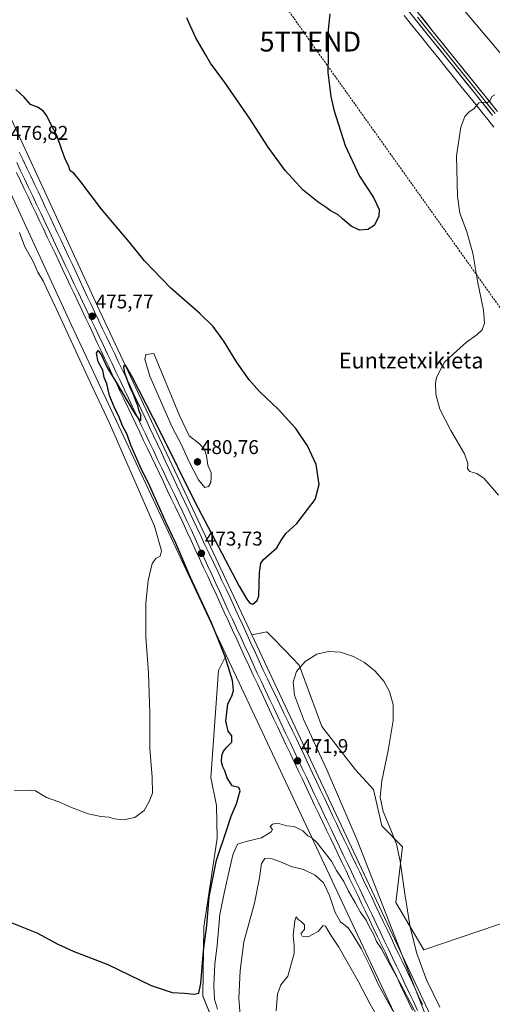
# Model space of a CAD drawing. Units: metres. Extents: x 600390 to 603828, y 4745358 to 4747722.
# Drawn here: x 601571 to 601810, y 4746818 to 4747314 of the extents above; entities that cross this region are included whole.
import ezdxf
from ezdxf.enums import TextEntityAlignment as Align

# ---------------------------------------------------------------- set-up
doc = ezdxf.new("R2010")
doc.units = ezdxf.units.M
doc.header["$MEASUREMENT"] = 0
doc.linetypes.add('TRAZOSX2', pattern=[1.5, 1, -0.5])
doc.layers.get('0').update_dxf_attribs({"lineweight": 5})
for name, color, linetype, lineweight in [('Carátula', 7, 'Continuous', 5), ('Conducción de hidrocarburos lineal', 6, 'TRAZOSX2', 0), ('Corriente natural lineal', 142, 'Continuous', 13), ('Cultivos herbáceos CxS', 92, 'Continuous', 0), ('Curva de nivel maestra', 36, 'Continuous', 30), ('Curva de nivel normal', 36, 'Continuous', 0), ('Ferrocarril', 144, 'Continuous', 13), ('Layer 0', 7, 'Continuous', 0), ('Núcleo urbano CxS', 19, 'Continuous', 0), ('Pastizal CxS', 92, 'Continuous', 0), ('Punto de cota en terreno', 7, 'Continuous', 0), ('Rótulo de punto de cota en terreno', 19, 'Continuous', 0), ('Tendido', 6, 'Continuous', 0), ('Texto cartográfico', 19, 'Continuous', 0), ('Torre de tendido puntual', 7, 'Continuous', 0)]:
    doc.layers.add(name, color=color, linetype=linetype, lineweight=lineweight)
doc.styles.add('Arial', font='txt', dxfattribs={"height": 0.2})

# ---------------------------------------------------------------- blocks, each defined once
blk = doc.blocks.new('*U150')
at = {"layer": 'Cultivos herbáceos CxS', "color": 92, "linetype": 'Continuous', "lineweight": 0}
blk.add_polyline3d([(601975.7099, 4746740.2933, 453.2634), (601978.3179, 4746818.4603, 457.9014), (601979.4321, 4746860.5533, 460.1654), (601965.7949, 4746881.6299, 465.856), (601952.6941, 4746887.7663, 467.0245), (601935.8619, 4746905.3043, 469.3173), (601931.2063, 4746910.1559, 469.8584), (601930.5999, 4746910.7879, 469.9563), (601821.1059, 4746860.7929, 473.1591), (601775.0539, 4746845.1915, 472.9002), (601761.0275, 4746869.1137, 470.6201), (601764.4165, 4746897.0385, 470.7247), (601753.9171, 4746907.6359, 470.1834), (601749.8219, 4746925.9379, 470.414), (601740.7133, 4746935.9019, 470.3348), (601723.7269, 4746957.7639, 467.2083), (601712.2657, 4746988.6351, 469.4929), (601705.2267, 4746995.9143, 471.6446), (601698.6543, 4747002.7097, 472.8682), (601696.0225, 4747005.4309, 473.1649), (601688.4199, 4747003.7993, 472.6942), (601611.7973, 4747166.9027, 475.6716), (601544.2239, 4747313.0679, 475.4842)], dxfattribs=at)
blk = doc.blocks.new('*U152')
at = {"layer": 'Cultivos herbáceos CxS', "color": 92, "linetype": 'Continuous', "lineweight": 0}
blk.add_polyline3d([(601529.5311, 4747306.7209, 476.1012), (601597.2847, 4747160.1653, 476.158), (601597.2861, 4747160.1625, 476.1575), (601675.5083, 4746993.6543, 473.9679), (601671.6593, 4746985.8533, 475.8184), (601667.7219, 4746932.0315, 475.7876), (601670.5677, 4746917.8775, 476.761), (601670.9193, 4746901.3715, 474.5926), (601668.1493, 4746882.2595, 472.5552), (601664.2451, 4746856.7715, 473.8987), (601663.6567, 4746821.9389, 472.5024), (601674.4509, 4746795.3897, 470.8151)], dxfattribs=at)
blk = doc.blocks.new('*U153')
at = {"layer": 'Pastizal CxS', "color": 92, "linetype": 'Continuous', "lineweight": 0}
blk.add_polyline3d([(601674.4509, 4746795.3897, 470.8151), (601663.6567, 4746821.9389, 472.5024), (601664.2451, 4746856.7715, 473.8987), (601668.1493, 4746882.2595, 472.5552), (601670.9193, 4746901.3715, 474.5926), (601670.5677, 4746917.8775, 476.761), (601667.7219, 4746932.0315, 475.7876), (601671.6593, 4746985.8533, 475.8184), (601675.5083, 4746993.6543, 473.9679), (601773.0973, 4746785.9201, 465.6706)], dxfattribs=at)
blk = doc.blocks.new('*U172')
at = {"layer": 'Curva de nivel normal', "color": 36, "linetype": 'Continuous', "lineweight": 0}
for points in [[(601671.06, 4746815.28, 470), (601669.67, 4746820.39, 470), (601669.32, 4746827.13, 470), (601669.79, 4746838.04, 470), (601670.87, 4746847.61, 470), (601672.24, 4746862.95, 470), (601674.63, 4746874.61, 470), (601678.86, 4746893.11, 470), (601681.13, 4746898.36, 470), (601685.52, 4746899.76, 470), (601693.24, 4746901.68, 470), (601698.15, 4746904.69, 470), (601698.87, 4746905.79, 470), (601697.73, 4746907.34, 470), (601698.78, 4746908.53, 470), (601701.28, 4746908.96, 470), (601706.01, 4746907.69, 470), (601709.74, 4746907.36, 470), (601714.16, 4746905.2, 470), (601716.64, 4746902.67, 470), (601718.62, 4746901.64, 470), (601721.19, 4746899.18, 470), (601728.51, 4746889.8, 470), (601731.02, 4746885.1, 470), (601734.84, 4746879.64, 470), (601737.21, 4746874.83, 470), (601740.75, 4746868.67, 470), (601743.07, 4746864.42, 470), (601746.04, 4746860.22, 470), (601747.59, 4746856.98, 470), (601749.82, 4746853.05, 470), (601751.31, 4746849.36, 470), (601753.78, 4746845.67, 470), (601755.77, 4746841.82, 470), (601763.12, 4746828.44, 470), (601775.74, 4746804.41, 470)], [(601778, 4746807.29, 470), (601741.57, 4746900.41, 470), (601726.4, 4746935.56, 470), (601714.42, 4746961.45, 470), (601709.87, 4746973.53, 470), (601709.28, 4746980.1, 470), (601711, 4746985.46, 470), (601715.22, 4746990.52, 470), (601721.13, 4746994.08, 470), (601727.04, 4746995.48, 470), (601733.14, 4746995.07, 470), (601739.71, 4746992.98, 470), (601745.25, 4746989.9, 470), (601750.6, 4746985.55, 470), (601755.03, 4746980.51, 470), (601757.9, 4746975.3, 470), (601759.68, 4746968.86, 470), (601759.71, 4746960.69, 470), (601757.16, 4746945.6, 470), (601754, 4746930.33, 470), (601753.2, 4746922.11, 470), (601754.6, 4746914.86, 470), (601758.5, 4746905.64, 470), (601761.41, 4746898.34, 470), (601763.26, 4746889.84, 470), (601765.52, 4746873.42, 470), (601768.26, 4746856.58, 470), (601771.53, 4746843.41, 470), (601776.47, 4746830.01, 470), (601783.17, 4746816.32, 470)], [(601812.75, 4747074.18, 470), (601805.53, 4747082.69, 470), (601801.9, 4747085.2, 470), (601798.26, 4747086.22, 470), (601797.18, 4747087.57, 470), (601797.4, 4747090.23, 470), (601795.71, 4747095.08, 470), (601788.77, 4747106.73, 470), (601783.28, 4747117.52, 470), (601781.22, 4747125.1, 470), (601780.94, 4747130.75, 470), (601781.44, 4747133.34, 470), (601782.9, 4747136.11, 470), (601785.54, 4747141.29, 470), (601791.7, 4747146.91, 470), (601796.72, 4747151.24, 470), (601801.9, 4747154.91, 470), (601804.5, 4747157.46, 470), (601805.69, 4747160.79, 470), (601805.17, 4747167.34, 470), (601802.26, 4747182.02, 470), (601799.9, 4747196.18, 470), (601796.71, 4747207.33, 470), (601793.33, 4747216.29, 470), (601792.1, 4747224.67, 470), (601791.66, 4747245.16, 470), (601793.83, 4747259.55, 470), (601795.8, 4747264.89, 470), (601797.74, 4747267.12, 470), (601800.43, 4747269.04, 470), (601802.8, 4747271.78, 470), (601805.36, 4747272.17, 470), (601806.8, 4747271.62, 470), (601808.41, 4747272.73, 470), (601809.46, 4747274.98, 470), (601810.96, 4747275.97, 470)]]:
    blk.add_polyline3d(points, dxfattribs=at)
blk = doc.blocks.new('*U173')
at = {"layer": 'Curva de nivel normal', "color": 36, "linetype": 'Continuous', "lineweight": 0}
blk.add_polyline3d([(601759.45, 4746814.45, 465), (601752.14, 4746827.87, 465), (601747.87, 4746837.13, 465), (601743.5, 4746845.82, 465), (601739.4, 4746852.72, 465), (601737.03, 4746856.35, 465), (601733.12, 4746859.38, 465), (601730.42, 4746864.01, 465), (601727.51, 4746872.56, 465), (601724.48, 4746878.96, 465), (601720.3, 4746882.89, 465), (601714.54, 4746885.6, 465), (601708.32, 4746887.18, 465), (601702.87, 4746889.56, 465), (601698.58, 4746891.06, 465), (601695.03, 4746891.23, 465), (601693.29, 4746888.65, 465), (601692.2, 4746881.45, 465), (601689.75, 4746868.74, 465), (601684.32, 4746849.28, 465), (601682.46, 4746834.79, 465), (601681.81, 4746820.71, 465), (601682.58, 4746812.22, 465)], dxfattribs=at)
blk = doc.blocks.new('5PATER')
at = {"layer": 'Carátula', "linetype": 'Continuous', "lineweight": 5}
h = blk.add_hatch(color=250, dxfattribs=at)
edge = h.paths.add_edge_path()
edge.add_ellipse((0, 0.01), major_axis=(-1.33, -1.34), ratio=0.999422, start_angle=0, end_angle=360)
blk = doc.blocks.new('5TTEND')
blk.add_text('5TTEND', height=10).set_placement((0, 0), align=Align.MIDDLE_CENTER)

msp = doc.modelspace()

# ---------------------------------------------------------------- linework, layer by layer
at = {"layer": 'Conducción de hidrocarburos lineal', "color": 6, "linetype": 'TRAZOSX2', "lineweight": 0}
msp.add_polyline3d([(601410.8, 4747686.5, 480.48), (601502.8, 4747576.94, 483.91), (601600.85, 4747459.74, 480.38), (601659.85, 4747385.52, 476.3), (601717.92, 4747302.7, 475.49), (601904.85, 4747040.76, 464.82), (602004.2, 4746901.33, 465.42), (602132.42, 4746721.62, 457.67), (602163.88, 4746535.37, 462.68), (602187.43, 4746381.42, 479.47), (602193.96, 4746335.61, 480.6), (602316.41, 4746232.99, 473.02), (602518.86, 4746066.41, 474.71), (602549.12, 4746044.07, 475.76), (602594.78, 4746016.33, 475.36), (602603.22, 4746004.65, 475.38)], dxfattribs=at)
at = {"layer": 'Corriente natural lineal', "color": 142, "linetype": 'Continuous', "lineweight": 13}
msp.add_polyline3d([(601765.25, 4747315.81, 472.74), (601768.26, 4747312.05, 472.42), (601771.26, 4747308.28, 472.14), (601774.27, 4747304.52, 471.83), (601777.28, 4747300.79, 471.57), (601780.28, 4747297.06, 471.32), (601783.29, 4747293.34, 471.13), (601786.3, 4747289.61, 470.94), (601789.3, 4747285.88, 470.74), (601792.31, 4747282.15, 470.57), (601795.31, 4747278.42, 470.31), (601798.32, 4747274.69, 470.15), (601801.33, 4747270.97, 470), (601804.33, 4747267.24, 469.83), (601807.34, 4747263.51, 469.72), (601810.41, 4747259.64, 469.58)], dxfattribs=at)
at = {"layer": 'Cultivos herbáceos CxS', "color": 92, "linetype": 'Continuous', "lineweight": 0}
for points in [[(601544.22, 4747313.07, 475.48), (601611.8, 4747166.9, 475.67), (601688.42, 4747003.8, 472.69)], [(601529.53, 4747306.72, 476.1), (601597.28, 4747160.17, 476.16), (601597.29, 4747160.16, 476.16), (601675.51, 4746993.65, 473.97)], [(601975.71, 4746740.29, 453.26), (601978.32, 4746818.46, 457.9), (601979.43, 4746860.55, 460.17), (601965.79, 4746881.63, 465.86), (601952.69, 4746887.77, 467.02), (601935.86, 4746905.3, 469.32), (601931.21, 4746910.16, 469.86), (601930.6, 4746910.79, 469.96), (601821.11, 4746860.79, 473.16), (601775.05, 4746845.19, 472.9), (601761.03, 4746869.11, 470.62), (601764.42, 4746897.04, 470.72), (601753.92, 4746907.64, 470.18), (601749.82, 4746925.94, 470.41), (601740.71, 4746935.9, 470.33), (601723.73, 4746957.76, 467.21), (601712.27, 4746988.64, 469.49), (601705.23, 4746995.91, 471.64), (601698.65, 4747002.71, 472.87), (601696.02, 4747005.43, 473.16), (601688.42, 4747003.8, 472.69)], [(601674.45, 4746795.39, 470.82), (601663.66, 4746821.94, 472.5), (601664.25, 4746856.77, 473.9), (601668.15, 4746882.26, 472.56), (601670.92, 4746901.37, 474.59), (601670.57, 4746917.88, 476.76), (601667.72, 4746932.03, 475.79), (601671.66, 4746985.85, 475.82), (601675.51, 4746993.65, 473.97)]]:
    msp.add_polyline3d(points, dxfattribs=at)
at = {"layer": 'Curva de nivel maestra', "color": 36, "linetype": 'Continuous', "lineweight": 30}
for points in [[(601727.78, 4747316.68, 475), (601726.88, 4747308.64, 475), (601726.98, 4747305.25, 475), (601726.89, 4747301.37, 475), (601726.98, 4747295.9, 475), (601726.75, 4747287.22, 475), (601728.23, 4747275.07, 475), (601729.76, 4747268.27, 475), (601735.43, 4747250.42, 475), (601742.75, 4747235, 475), (601749.73, 4747224.2, 475), (601752.58, 4747218.14, 475), (601752.43, 4747214.62, 475), (601750.05, 4747210.01, 475), (601746.97, 4747208.01, 475), (601742.76, 4747207.7, 475), (601738.52, 4747209.8, 475), (601734.12, 4747213.4, 475), (601731.89, 4747215.5, 475), (601727.96, 4747217.57, 475), (601725.87, 4747219.14, 475), (601721.82, 4747221.76, 475), (601714.32, 4747227.92, 475), (601705.17, 4747237.77, 475), (601696.63, 4747249.55, 475), (601687.22, 4747264.14, 475), (601674.78, 4747282.04, 475), (601667.52, 4747291.78, 475), (601665.02, 4747296.15, 475), (601660.14, 4747304.54, 475), (601657.3, 4747310.76, 475), (601655.68, 4747314.6, 475)], [(601561.35, 4746861.21, 475), (601580.06, 4746853.71, 475), (601590.64, 4746848.13, 475), (601598.38, 4746844.52, 475), (601615.88, 4746837.85, 475), (601637.64, 4746827.28, 475), (601648.3, 4746823.66, 475), (601654.5, 4746823.33, 475), (601659.31, 4746822.82, 475), (601661.61, 4746823.4, 475), (601662.7, 4746828.16, 475), (601664.05, 4746844.62, 475), (601665.79, 4746857.44, 475), (601666.93, 4746871.92, 475), (601670.63, 4746890.28, 475), (601675.68, 4746905.33, 475), (601677.92, 4746912.48, 475), (601680.6, 4746918.74, 475), (601681.79, 4746922.96, 475), (601682.56, 4746925.37, 475), (601681.91, 4746926.93, 475), (601678.5, 4746927.82, 475), (601675.9, 4746931.88, 475), (601674.82, 4746935.28, 475), (601673.78, 4746937.39, 475), (601673.19, 4746939.9, 475), (601673.28, 4746943.01, 475), (601674.06, 4746945.27, 475), (601675.78, 4746947.33, 475), (601678.35, 4746949.84, 475), (601678.38, 4746952.94, 475), (601676.47, 4746955.37, 475), (601675.36, 4746960.45, 475), (601676.31, 4746969.19, 475), (601678.32, 4746973.03, 475), (601679.13, 4746975.89, 475), (601678.66, 4746980.93, 475), (601677.14, 4746985.74, 475), (601674.96, 4746992.84, 475), (601671.43, 4747001.76, 475), (601668.11, 4747009.85, 475), (601657.42, 4747032.74, 475), (601650.14, 4747050.01, 475), (601645.28, 4747060.23, 475), (601636.95, 4747078.82, 475), (601632.1, 4747088.71, 475), (601627.44, 4747099.38, 475), (601625.48, 4747104.75, 475), (601623.16, 4747109.21, 475), (601621.51, 4747113.58, 475), (601618.98, 4747118.7, 475), (601617.71, 4747121.98, 475), (601616.6, 4747124.42, 475), (601615.27, 4747130.24, 475), (601614, 4747133.57, 475), (601613.27, 4747137.24, 475), (601610.95, 4747141.45, 475), (601610.12, 4747145.82, 475), (601610.86, 4747147.06, 475), (601612.79, 4747144.46, 475), (601615.53, 4747138.46, 475), (601620.18, 4747130.78, 475), (601628.7, 4747116.3, 475), (601631.67, 4747112.2, 475), (601632.5, 4747111.8, 475), (601632.48, 4747114.68, 475), (601631.67, 4747116.6, 475), (601630.94, 4747119.34, 475), (601629.88, 4747121.68, 475), (601628.82, 4747124.89, 475), (601627.28, 4747128.03, 475), (601624.4, 4747135.76, 475), (601623.9, 4747139.04, 475), (601624.55, 4747139.83, 475), (601627.91, 4747133.98, 475), (601642.21, 4747106.15, 475), (601659.54, 4747071.12, 475), (601682.02, 4747028.44, 475), (601685.94, 4747021.79, 475), (601687.39, 4747019.84, 475), (601688.96, 4747019.29, 475), (601691.08, 4747021.14, 475), (601691.86, 4747023.52, 475), (601692.24, 4747035.25, 475), (601693.02, 4747040, 475), (601694.35, 4747041.77, 475), (601701.1, 4747047.76, 475), (601703.34, 4747051.7, 475), (601705.52, 4747054.92, 475), (601711.17, 4747059.9, 475), (601716.42, 4747066.93, 475), (601720.37, 4747072, 475), (601722.4, 4747079.68, 475), (601720.78, 4747089.66, 475), (601716.49, 4747099.12, 475), (601710.53, 4747107.84, 475), (601701.93, 4747117.34, 475), (601692.24, 4747126.38, 475), (601687.01, 4747132.25, 475), (601680.69, 4747141.38, 475), (601674.24, 4747151.83, 475), (601668.94, 4747159.22, 475), (601662.15, 4747165.76, 475), (601647.57, 4747178.51, 475), (601634.28, 4747192.33, 475), (601626.64, 4747201.83, 475), (601612.64, 4747218.27, 475), (601602.21, 4747232.01, 475), (601598.64, 4747236.38, 475), (601596.88, 4747237.56, 475), (601595.91, 4747240.36, 475), (601594.54, 4747243.14, 475), (601592.62, 4747248.11, 475), (601590.23, 4747255.01, 475), (601587.03, 4747261.14, 475), (601585.05, 4747265.34, 475), (601583.17, 4747267.85, 475), (601580.42, 4747269.6, 475), (601576.87, 4747270.99, 475), (601573.57, 4747274.63, 475), (601569.42, 4747278.62, 475)]]:
    msp.add_polyline3d(points, dxfattribs=at)
at = {"layer": 'Curva de nivel normal', "color": 36, "linetype": 'Continuous', "lineweight": 0}
for points in [[(601623.78, 4746910.6, 480), (601629.41, 4746911.78, 480), (601634.12, 4746915.44, 480), (601636.64, 4746919.96, 480), (601638.29, 4746924.09, 480), (601638.24, 4746932.2, 480), (601637.04, 4746946.58, 480), (601636.98, 4746964.26, 480), (601636.34, 4746984.59, 480), (601634.99, 4747002.93, 480), (601635.04, 4747019.93, 480), (601636.09, 4747031.26, 480), (601638.08, 4747039.81, 480), (601640.12, 4747042.48, 480), (601642.27, 4747043.47, 480), (601642.9, 4747046.2, 480), (601639.36, 4747058.56, 480), (601616.63, 4747110.42, 480), (601605.69, 4747133.67, 480), (601589.81, 4747168.25, 480), (601584.7, 4747178.76, 480), (601583.32, 4747181.79, 480), (601580.57, 4747186.62, 480), (601578.14, 4747191.91, 480), (601574.02, 4747199.32, 480), (601571.24, 4747206.49, 480)], [(601664.65, 4747078.12, 480), (601666.54, 4747078.54, 480), (601667.7, 4747080.64, 480), (601667.92, 4747083.1, 480), (601667.88, 4747085.42, 480), (601666.3, 4747089.39, 480), (601665.58, 4747093.98, 480), (601664.58, 4747097.2, 480), (601662.1, 4747100.05, 480), (601656.81, 4747104.09, 480), (601651.86, 4747114.44, 480), (601638.94, 4747145.56, 480), (601635.03, 4747145.08, 480), (601634.5, 4747142.77, 480), (601636.97, 4747134.22, 480), (601648.22, 4747108.56, 480), (601652.78, 4747099.88, 480), (601656.75, 4747091.07, 480), (601661.6, 4747081.88, 480), (601664.65, 4747078.12, 480)], [(601568.65, 4746925.35, 480), (601575.64, 4746925.6, 480), (601579.33, 4746925.31, 480), (601584.85, 4746921.98, 480), (601591.17, 4746919.77, 480), (601597.42, 4746916.95, 480), (601605.91, 4746913.66, 480), (601612.29, 4746912.28, 480), (601616.28, 4746911.94, 480), (601619.02, 4746911.12, 480), (601623.78, 4746910.6, 480)], [(601751, 4746812.71, 460), (601747.86, 4746818.08, 460), (601742.02, 4746829.33, 460), (601732.29, 4746846.6, 460), (601727.95, 4746853.05, 460), (601725.6, 4746857.08, 460), (601724.39, 4746857.51, 460), (601721.9, 4746854.39, 460), (601716.88, 4746851.71, 460), (601713.76, 4746852.13, 460), (601713.1, 4746853.42, 460), (601715.04, 4746855.37, 460), (601714.9, 4746857.72, 460), (601713.21, 4746859.54, 460), (601711.71, 4746860.55, 460), (601710.74, 4746861.84, 460), (601710.12, 4746859.83, 460), (601709.29, 4746852.43, 460), (601709.84, 4746847.32, 460), (601709.77, 4746843.28, 460), (601706.49, 4746832, 460), (601703.08, 4746827.54, 460), (601701.28, 4746822.92, 460), (601700.73, 4746814.49, 460)]]:
    msp.add_polyline3d(points, dxfattribs=at)
at = {"layer": 'Ferrocarril', "color": 144, "linetype": 'Continuous', "lineweight": 13}
msp.add_polyline3d([(601569.85, 4747241.72, 476.77), (601571.79, 4747237.66, 476.79), (601573.73, 4747233.61, 476.61), (601575.83, 4747229.19, 476.65), (601577.93, 4747224.77, 476.41), (601580.02, 4747220.35, 476.49), (601582.12, 4747215.94, 476.43), (601584.22, 4747211.52, 476.34), (601586.32, 4747207.1, 476.43), (601588.41, 4747202.68, 476.13), (601590.51, 4747198.26, 476.25), (601592.61, 4747193.84, 476.12), (601594.71, 4747189.42, 476.01), (601596.81, 4747185, 476.01), (601598.9, 4747180.59, 475.87), (601601, 4747176.17, 475.95), (601603.1, 4747171.75, 475.66), (601605.2, 4747167.33, 475.67), (601607.3, 4747162.91, 475.6), (601609.39, 4747158.49, 475.48), (601611.49, 4747154.07, 475.6), (601613.59, 4747149.65, 475.3), (601615.69, 4747145.24, 475.32), (601617.78, 4747140.82, 475.13), (601619.88, 4747136.4, 475.11), (601621.98, 4747131.98, 475.13), (601624.08, 4747127.56, 474.95), (601626.19, 4747123.15, 475.16), (601628.29, 4747118.73, 474.76), (601630.4, 4747114.31, 474.88), (601632.5, 4747109.9, 474.72), (601634.61, 4747105.48, 474.66), (601636.71, 4747101.06, 474.65), (601638.82, 4747096.65, 474.42), (601640.92, 4747092.23, 474.56), (601643.03, 4747087.82, 474.21), (601645.13, 4747083.4, 474.27), (601647.24, 4747078.98, 474.1), (601649.34, 4747074.57, 473.93), (601651.45, 4747070.15, 474.11), (601653.55, 4747065.73, 473.88), (601655.66, 4747061.32, 473.95), (601657.76, 4747056.9, 473.77), (601659.85, 4747052.38, 473.7), (601661.94, 4747047.86, 473.76), (601664.02, 4747043.34, 473.47), (601666.11, 4747038.82, 473.69), (601668.2, 4747034.3, 473.32), (601670.29, 4747029.78, 473.45), (601672.38, 4747025.26, 473.28), (601674.46, 4747020.74, 473.22), (601676.55, 4747016.21, 473.3), (601678.64, 4747011.69, 473), (601680.73, 4747007.17, 473.13), (601682.82, 4747002.65, 472.91), (601684.91, 4746998.13, 472.92), (601686.99, 4746993.61, 472.84), (601689.08, 4746989.09, 472.66), (601691.17, 4746984.57, 472.75), (601693.23, 4746980.2, 472.43), (601695.3, 4746975.83, 472.49), (601697.36, 4746971.46, 472.28), (601699.43, 4746967.09, 472.21), (601701.49, 4746962.72, 472.32), (601703.55, 4746958.35, 471.95), (601705.62, 4746953.98, 472.23), (601707.68, 4746949.61, 471.87), (601709.74, 4746945.23, 471.91), (601711.81, 4746940.86, 471.9), (601713.87, 4746936.49, 471.62), (601715.94, 4746932.12, 471.8), (601718, 4746927.75, 471.48), (601720.06, 4746923.38, 471.66), (601722.13, 4746919.01, 471.52), (601724.19, 4746914.64, 471.34), (601726.26, 4746910.32, 471.46), (601728.33, 4746906, 471.11), (601730.39, 4746901.68, 471.28), (601732.46, 4746897.37, 471.11), (601734.53, 4746893.05, 471.1), (601736.6, 4746888.73, 471.24), (601738.67, 4746884.41, 470.81), (601740.73, 4746880.09, 471.02), (601742.8, 4746875.77, 470.77), (601744.87, 4746871.46, 470.81), (601746.94, 4746867.14, 470.81), (601749, 4746862.82, 470.52), (601751.07, 4746858.5, 470.82), (601753.14, 4746854.18, 470.41), (601755.21, 4746849.86, 470.57), (601757.28, 4746845.55, 470.45), (601759.34, 4746841.23, 470.2), (601761.41, 4746836.91, 470.47), (601763.48, 4746832.59, 470.09), (601765.61, 4746828.09, 470.25), (601767.73, 4746823.59, 469.89), (601769.86, 4746819.09, 469.97), (601771.99, 4746814.6, 469.9)], dxfattribs=at)
at = {"layer": 'Layer 0', "linetype": 'Continuous', "lineweight": 0}
for points in [[(601767.19, 4747323.56), (601779.24, 4747308.52), (601791.31, 4747293.49), (601801.8, 4747280.5), (601812.31, 4747267.5)], [(601809.83, 4747265.51), (601799.33, 4747278.5), (601788.84, 4747291.49), (601776.76, 4747306.52), (601764.71, 4747321.57)], [(601771.98, 4747315.05), (601778, 4747307.52), (601784.04, 4747300.01), (601790.08, 4747292.49), (601800.57, 4747279.5), (601811.07, 4747266.51)]]:
    msp.add_lwpolyline(points, dxfattribs=at)
for points in [[(601809.83, 4747265.51, 469.72), (601807.21, 4747268.76, 469.79), (601804.58, 4747272.01, 469.97), (601801.96, 4747275.25, 470.11), (601799.33, 4747278.5, 470.26), (601796.71, 4747281.75, 470.39), (601794.09, 4747285, 470.59), (601791.46, 4747288.24, 470.69), (601788.84, 4747291.49, 470.91), (601785.82, 4747295.25, 471.08), (601782.8, 4747299.01, 471.28), (601779.78, 4747302.76, 471.55), (601776.76, 4747306.52, 471.82), (601773.75, 4747310.28, 472.11), (601770.74, 4747314.05, 472.34)], [(601773.22, 4747316.04, 472.31), (601776.23, 4747312.28, 472.12), (601779.24, 4747308.52, 471.82), (601782.26, 4747304.76, 471.56), (601785.28, 4747301.01, 471.31), (601788.29, 4747297.25, 471.05), (601791.31, 4747293.49, 470.97), (601793.93, 4747290.24, 470.72), (601796.56, 4747287, 470.6), (601799.18, 4747283.75, 470.37), (601801.8, 4747280.5, 470.25), (601804.43, 4747277.25, 470.12), (601807.06, 4747274, 469.99), (601809.68, 4747270.75, 469.78)], [(601571.13, 4747247.06, 476.67), (601573.07, 4747243.01, 476.74), (601575.01, 4747238.96, 476.54), (601576.95, 4747234.91, 476.68), (601578.86, 4747230.86, 476.54), (601580.77, 4747226.8, 476.42), (601582.68, 4747222.75, 476.56), (601584.59, 4747218.7, 476.32), (601586.5, 4747214.65, 476.41), (601588.41, 4747210.59, 476.42), (601590.32, 4747206.54, 476.14), (601592.23, 4747202.49, 476.18), (601594.14, 4747198.43, 475.97), (601596.03, 4747194.41, 475.92), (601597.91, 4747190.38, 476.01), (601599.8, 4747186.35, 475.82), (601601.68, 4747182.32, 475.83), (601603.57, 4747178.29, 475.84), (601605.45, 4747174.26, 475.55), (601607.34, 4747170.24, 475.66), (601609.22, 4747166.21, 475.49), (601611.2, 4747162.11, 475.37), (601613.17, 4747158.01, 475.5), (601615.15, 4747153.91, 475.22), (601617.12, 4747149.82, 475.39), (601619.1, 4747145.72, 475.22), (601621.07, 4747141.62, 475.02), (601623.04, 4747137.52, 475.14), (601625.02, 4747133.43, 474.86), (601626.99, 4747129.23, 475.01), (601628.97, 4747125.03, 474.94), (601630.95, 4747120.83, 474.72), (601632.92, 4747116.63, 474.81), (601634.9, 4747112.44, 474.59), (601636.87, 4747108.24, 474.72), (601638.85, 4747104.04, 474.54), (601640.82, 4747099.84, 474.32), (601642.8, 4747095.64, 474.57), (601644.77, 4747091.49, 474.3), (601646.73, 4747087.34, 474.31), (601648.7, 4747083.18, 474.15), (601650.67, 4747079.03, 473.82), (601652.63, 4747074.87, 473.99), (601654.6, 4747070.72, 473.85), (601656.57, 4747066.57, 473.81), (601658.53, 4747062.41, 473.87), (601660.5, 4747058.26, 473.62), (601662.64, 4747053.76, 473.72), (601664.79, 4747049.27, 473.49), (601666.93, 4747044.77, 473.5), (601669.07, 4747040.28, 473.43), (601671.22, 4747035.78, 473.25), (601673.36, 4747031.29, 473.35), (601675.5, 4747026.8, 473.1), (601677.64, 4747022.3, 473.21), (601679.71, 4747017.77, 473.05), (601681.77, 4747013.23, 472.93), (601683.84, 4747008.7, 472.97), (601685.9, 4747004.16, 472.79), (601687.96, 4746999.63, 472.88), (601690.03, 4746995.1, 472.67), (601692.09, 4746990.56, 472.77), (601694.15, 4746986.03, 472.61), (601696.25, 4746981.71, 472.49), (601698.34, 4746977.39, 472.45), (601700.44, 4746973.08, 472.16), (601702.53, 4746968.76, 472.3), (601704.62, 4746964.45, 472.04), (601706.72, 4746960.13, 472.02), (601708.81, 4746955.81, 471.95), (601710.9, 4746951.5, 471.72), (601712.94, 4746947.18, 471.78), (601714.97, 4746942.87, 471.62), (601717, 4746938.55, 471.61), (601719.04, 4746934.23, 471.53), (601721.07, 4746929.92, 471.37), (601723.11, 4746925.6, 471.44), (601725.14, 4746921.29, 471.22), (601727.17, 4746916.97, 471.3), (601729.13, 4746912.89, 471.11), (601731.08, 4746908.81, 470.89), (601733.03, 4746904.73, 471.06), (601734.99, 4746900.65, 470.83), (601736.94, 4746896.57, 470.91), (601738.89, 4746892.49, 470.85), (601740.84, 4746888.41, 470.62), (601742.8, 4746884.33, 470.83), (601744.75, 4746880.25, 470.67), (601746.7, 4746876.17, 470.74), (601748.69, 4746872.01, 470.61), (601750.67, 4746867.85, 470.46), (601752.65, 4746863.69, 470.49), (601754.64, 4746859.53, 470.42), (601756.62, 4746855.37, 470.52), (601758.61, 4746851.22, 470.45), (601760.59, 4746847.06, 470.22), (601762.58, 4746842.9, 470.24), (601764.56, 4746838.74, 470.18), (601766.54, 4746834.58, 470), (601768.54, 4746830.35, 470.13), (601770.53, 4746826.12, 469.89), (601772.52, 4746821.89, 469.92), (601774.51, 4746817.66, 469.85)], [(601571.13, 4747247.06, 476.67), (601573.07, 4747243.01, 476.74), (601575.01, 4747238.96, 476.54), (601576.95, 4747234.91, 476.68), (601578.86, 4747230.86, 476.54), (601580.77, 4747226.8, 476.42), (601582.68, 4747222.75, 476.56), (601584.59, 4747218.7, 476.32), (601586.5, 4747214.65, 476.41), (601588.41, 4747210.59, 476.42), (601590.32, 4747206.54, 476.14), (601592.23, 4747202.49, 476.18), (601594.14, 4747198.43, 475.97), (601596.03, 4747194.41, 475.92), (601597.91, 4747190.38, 476.01), (601599.8, 4747186.35, 475.82), (601601.68, 4747182.32, 475.83), (601603.57, 4747178.29, 475.84), (601605.45, 4747174.26, 475.55), (601607.34, 4747170.24, 475.66), (601609.22, 4747166.21, 475.49), (601611.2, 4747162.11, 475.37), (601613.17, 4747158.01, 475.5), (601615.15, 4747153.91, 475.22), (601617.12, 4747149.82, 475.39), (601619.1, 4747145.72, 475.22), (601621.07, 4747141.62, 475.02), (601623.04, 4747137.52, 475.14), (601625.02, 4747133.43, 474.86), (601626.99, 4747129.23, 475.01), (601628.97, 4747125.03, 474.94), (601630.95, 4747120.83, 474.72), (601632.92, 4747116.63, 474.81), (601634.9, 4747112.44, 474.59), (601636.87, 4747108.24, 474.72), (601638.85, 4747104.04, 474.54), (601640.82, 4747099.84, 474.32), (601642.8, 4747095.64, 474.57), (601644.77, 4747091.49, 474.3), (601646.73, 4747087.34, 474.31), (601648.7, 4747083.18, 474.15), (601650.67, 4747079.03, 473.82), (601652.63, 4747074.87, 473.99), (601654.6, 4747070.72, 473.85), (601656.57, 4747066.57, 473.81), (601658.53, 4747062.41, 473.87), (601660.5, 4747058.26, 473.62), (601662.64, 4747053.76, 473.72), (601664.79, 4747049.27, 473.49), (601666.93, 4747044.77, 473.5), (601669.07, 4747040.28, 473.43), (601671.22, 4747035.78, 473.25), (601673.36, 4747031.29, 473.35), (601675.5, 4747026.8, 473.1), (601677.64, 4747022.3, 473.21), (601679.71, 4747017.77, 473.05), (601681.77, 4747013.23, 472.93), (601683.84, 4747008.7, 472.97), (601685.9, 4747004.16, 472.79), (601687.96, 4746999.63, 472.88), (601690.03, 4746995.1, 472.67), (601692.09, 4746990.56, 472.77), (601694.15, 4746986.03, 472.61), (601696.25, 4746981.71, 472.49), (601698.34, 4746977.39, 472.45), (601700.44, 4746973.08, 472.16), (601702.53, 4746968.76, 472.3), (601704.62, 4746964.45, 472.04), (601706.72, 4746960.13, 472.02), (601708.81, 4746955.81, 471.95), (601710.9, 4746951.5, 471.72), (601712.94, 4746947.18, 471.78), (601714.97, 4746942.87, 471.62), (601717, 4746938.55, 471.61), (601719.04, 4746934.23, 471.53), (601721.07, 4746929.92, 471.37), (601723.11, 4746925.6, 471.44), (601725.14, 4746921.29, 471.22), (601727.17, 4746916.97, 471.3), (601729.13, 4746912.89, 471.11), (601731.08, 4746908.81, 470.89), (601733.03, 4746904.73, 471.06), (601734.99, 4746900.65, 470.83), (601736.94, 4746896.57, 470.91), (601738.89, 4746892.49, 470.85), (601740.84, 4746888.41, 470.62), (601742.8, 4746884.33, 470.83), (601744.75, 4746880.25, 470.67), (601746.7, 4746876.17, 470.74), (601748.69, 4746872.01, 470.61), (601750.67, 4746867.85, 470.46), (601752.65, 4746863.69, 470.49), (601754.64, 4746859.53, 470.42), (601756.62, 4746855.37, 470.52), (601758.61, 4746851.22, 470.45), (601760.59, 4746847.06, 470.22), (601762.58, 4746842.9, 470.24), (601764.56, 4746838.74, 470.18), (601766.54, 4746834.58, 470), (601768.54, 4746830.35, 470.13), (601770.53, 4746826.12, 469.89), (601772.52, 4746821.89, 469.92), (601774.51, 4746817.66, 469.85)], [(601571.13, 4747247.06, 476.67), (601573.07, 4747243.01, 476.74), (601575.01, 4747238.96, 476.54), (601576.95, 4747234.91, 476.68), (601578.86, 4747230.86, 476.54), (601580.77, 4747226.8, 476.42), (601582.68, 4747222.75, 476.56), (601584.59, 4747218.7, 476.32), (601586.5, 4747214.65, 476.41), (601588.41, 4747210.59, 476.42), (601590.32, 4747206.54, 476.14), (601592.23, 4747202.49, 476.18), (601594.14, 4747198.43, 475.97), (601596.03, 4747194.41, 475.92), (601597.91, 4747190.38, 476.01), (601599.8, 4747186.35, 475.82), (601601.68, 4747182.32, 475.83), (601603.57, 4747178.29, 475.84), (601605.45, 4747174.26, 475.55), (601607.34, 4747170.24, 475.66), (601609.22, 4747166.21, 475.49), (601611.2, 4747162.11, 475.37), (601613.17, 4747158.01, 475.5), (601615.15, 4747153.91, 475.22), (601617.12, 4747149.82, 475.39), (601619.1, 4747145.72, 475.22), (601621.07, 4747141.62, 475.02), (601623.04, 4747137.52, 475.14), (601625.02, 4747133.43, 474.86), (601626.99, 4747129.23, 475.01), (601628.97, 4747125.03, 474.94), (601630.95, 4747120.83, 474.72), (601632.92, 4747116.63, 474.81), (601634.9, 4747112.44, 474.59), (601636.87, 4747108.24, 474.72), (601638.85, 4747104.04, 474.54), (601640.82, 4747099.84, 474.32), (601642.8, 4747095.64, 474.57), (601644.77, 4747091.49, 474.3), (601646.73, 4747087.34, 474.31), (601648.7, 4747083.18, 474.15), (601650.67, 4747079.03, 473.82), (601652.63, 4747074.87, 473.99), (601654.6, 4747070.72, 473.85), (601656.57, 4747066.57, 473.81), (601658.53, 4747062.41, 473.87), (601660.5, 4747058.26, 473.62), (601662.64, 4747053.76, 473.72), (601664.79, 4747049.27, 473.49), (601666.93, 4747044.77, 473.5), (601669.07, 4747040.28, 473.43), (601671.22, 4747035.78, 473.25), (601673.36, 4747031.29, 473.35), (601675.5, 4747026.8, 473.1), (601677.64, 4747022.3, 473.21), (601679.71, 4747017.77, 473.05), (601681.77, 4747013.23, 472.93), (601683.84, 4747008.7, 472.97), (601685.9, 4747004.16, 472.79), (601687.96, 4746999.63, 472.88), (601690.03, 4746995.1, 472.67), (601692.09, 4746990.56, 472.77), (601694.15, 4746986.03, 472.61), (601696.25, 4746981.71, 472.49), (601698.34, 4746977.39, 472.45), (601700.44, 4746973.08, 472.16), (601702.53, 4746968.76, 472.3), (601704.62, 4746964.45, 472.04), (601706.72, 4746960.13, 472.02), (601708.81, 4746955.81, 471.95), (601710.9, 4746951.5, 471.72), (601712.94, 4746947.18, 471.78), (601714.97, 4746942.87, 471.62), (601717, 4746938.55, 471.61), (601719.04, 4746934.23, 471.53), (601721.07, 4746929.92, 471.37), (601723.11, 4746925.6, 471.44), (601725.14, 4746921.29, 471.22), (601727.17, 4746916.97, 471.3), (601729.13, 4746912.89, 471.11), (601731.08, 4746908.81, 470.89), (601733.03, 4746904.73, 471.06), (601734.99, 4746900.65, 470.83), (601736.94, 4746896.57, 470.91), (601738.89, 4746892.49, 470.85), (601740.84, 4746888.41, 470.62), (601742.8, 4746884.33, 470.83), (601744.75, 4746880.25, 470.67), (601746.7, 4746876.17, 470.74), (601748.69, 4746872.01, 470.61), (601750.67, 4746867.85, 470.46), (601752.65, 4746863.69, 470.49), (601754.64, 4746859.53, 470.42), (601756.62, 4746855.37, 470.52), (601758.61, 4746851.22, 470.45), (601760.59, 4746847.06, 470.22), (601762.58, 4746842.9, 470.24), (601764.56, 4746838.74, 470.18), (601766.54, 4746834.58, 470), (601768.54, 4746830.35, 470.13), (601770.53, 4746826.12, 469.89), (601772.52, 4746821.89, 469.92), (601774.51, 4746817.66, 469.85)], [(601769.35, 4746814.86, 469.4), (601767.37, 4746819.05, 469.57), (601765.4, 4746823.24, 469.64), (601763.42, 4746827.43, 469.73), (601761.45, 4746831.63, 469.92), (601759.48, 4746835.73, 469.86), (601757.52, 4746839.83, 469.84), (601755.56, 4746843.94, 469.97), (601753.6, 4746848.04, 470.11), (601751.63, 4746852.14, 470.09), (601749.67, 4746856.24, 470.15), (601747.71, 4746860.35, 470.3), (601745.75, 4746864.45, 470.3), (601743.78, 4746868.55, 470.51), (601741.82, 4746872.66, 470.42), (601739.85, 4746876.76, 470.56), (601737.89, 4746880.86, 470.56), (601735.92, 4746884.96, 470.56), (601733.96, 4746889.06, 470.81), (601731.99, 4746893.17, 470.73), (601730.02, 4746897.27, 470.93), (601728.06, 4746901.37, 470.88), (601726.09, 4746905.47, 470.94), (601724.13, 4746909.57, 471.15), (601722.16, 4746913.67, 471.01), (601720.09, 4746918.04, 471.33), (601718.02, 4746922.41, 471.31), (601715.95, 4746926.78, 471.35), (601713.88, 4746931.15, 471.44), (601711.81, 4746935.51, 471.39), (601709.74, 4746939.88, 471.66), (601707.67, 4746944.25, 471.68), (601705.6, 4746948.62, 471.76), (601703.54, 4746952.99, 471.93), (601701.48, 4746957.37, 471.77), (601699.42, 4746961.74, 472.07), (601697.36, 4746966.12, 471.98), (601695.3, 4746970.49, 472.14), (601693.25, 4746974.87, 472.23), (601691.19, 4746979.25, 472.24), (601689.13, 4746983.62, 472.53), (601687.05, 4746988.14, 472.39), (601684.96, 4746992.66, 472.75), (601682.88, 4746997.18, 472.74), (601680.79, 4747001.7, 472.88), (601678.71, 4747006.22, 472.96), (601676.63, 4747010.74, 472.92), (601674.54, 4747015.27, 473.15), (601672.46, 4747019.79, 473.07), (601670.37, 4747024.31, 473.21), (601668.27, 4747028.83, 473.27), (601666.18, 4747033.35, 473.24), (601664.09, 4747037.87, 473.48), (601662, 4747042.38, 473.39), (601659.91, 4747046.9, 473.67), (601657.82, 4747051.42, 473.62), (601655.72, 4747055.94, 473.75), (601653.74, 4747060.11, 473.8), (601651.75, 4747064.29, 473.75), (601649.77, 4747068.46, 474.01), (601647.78, 4747072.63, 473.85), (601645.79, 4747076.8, 474.01), (601643.81, 4747080.97, 474.09), (601641.82, 4747085.14, 474.06), (601639.83, 4747089.31, 474.26), (601637.85, 4747093.48, 474.32), (601635.86, 4747097.65, 474.43), (601633.87, 4747101.82, 474.54), (601631.88, 4747105.99, 474.51), (601629.89, 4747110.16, 474.71), (601627.9, 4747114.33, 474.68), (601625.91, 4747118.5, 474.74), (601623.93, 4747122.67, 474.89), (601621.94, 4747126.84, 474.79), (601619.95, 4747131.02, 475), (601618.02, 4747135.09, 474.97), (601616.1, 4747139.16, 475.05), (601614.18, 4747143.23, 475.14), (601612.26, 4747147.3, 475.15), (601610.33, 4747151.37, 475.34), (601608.41, 4747155.45, 475.32), (601606.49, 4747159.52, 475.3), (601604.57, 4747163.59, 475.56), (601602.64, 4747167.66, 475.48), (601600.72, 4747171.73, 475.69), (601598.79, 4747175.8, 475.79), (601596.87, 4747179.88, 475.78), (601594.94, 4747183.95, 475.9), (601593.02, 4747188.02, 475.82), (601591.09, 4747192.09, 476.02), (601589.17, 4747196.16, 476.08), (601587.23, 4747200.22, 475.99), (601585.29, 4747204.27, 476.16), (601583.35, 4747208.33, 476.15), (601581.4, 4747212.38, 476.19), (601579.46, 4747216.43, 476.33), (601577.52, 4747220.49, 476.24), (601575.58, 4747224.54, 476.31), (601573.64, 4747228.59, 476.44), (601571.7, 4747232.65, 476.41), (601569.76, 4747236.7, 476.72)], [(601569.76, 4747236.7, 476.72), (601571.7, 4747232.65, 476.41), (601573.64, 4747228.59, 476.44), (601575.58, 4747224.54, 476.31), (601577.52, 4747220.49, 476.24), (601579.46, 4747216.43, 476.33), (601581.4, 4747212.38, 476.19), (601583.35, 4747208.33, 476.15), (601585.29, 4747204.27, 476.16), (601587.23, 4747200.22, 475.99), (601589.17, 4747196.16, 476.08), (601591.09, 4747192.09, 476.02), (601593.02, 4747188.02, 475.82), (601594.94, 4747183.95, 475.9), (601596.87, 4747179.88, 475.78), (601598.79, 4747175.8, 475.79), (601600.72, 4747171.73, 475.69), (601602.64, 4747167.66, 475.48), (601604.57, 4747163.59, 475.56), (601606.49, 4747159.52, 475.3), (601608.41, 4747155.45, 475.32), (601610.33, 4747151.37, 475.34), (601612.26, 4747147.3, 475.15), (601614.18, 4747143.23, 475.14), (601616.1, 4747139.16, 475.05), (601618.02, 4747135.09, 474.97), (601619.95, 4747131.02, 475), (601621.94, 4747126.84, 474.79), (601623.93, 4747122.67, 474.89), (601625.91, 4747118.5, 474.74), (601627.9, 4747114.33, 474.68), (601629.89, 4747110.16, 474.71), (601631.88, 4747105.99, 474.51), (601633.87, 4747101.82, 474.54), (601635.86, 4747097.65, 474.43), (601637.85, 4747093.48, 474.32), (601639.83, 4747089.31, 474.26), (601641.82, 4747085.14, 474.06), (601643.81, 4747080.97, 474.09), (601645.79, 4747076.8, 474.01), (601647.78, 4747072.63, 473.85), (601649.77, 4747068.46, 474.01), (601651.75, 4747064.29, 473.75), (601653.74, 4747060.11, 473.8), (601655.72, 4747055.94, 473.75), (601657.82, 4747051.42, 473.62), (601659.91, 4747046.9, 473.67), (601662, 4747042.38, 473.39), (601664.09, 4747037.87, 473.48), (601666.18, 4747033.35, 473.24), (601668.27, 4747028.83, 473.27), (601670.37, 4747024.31, 473.21), (601672.46, 4747019.79, 473.07), (601674.54, 4747015.27, 473.15), (601676.63, 4747010.74, 472.92), (601678.71, 4747006.22, 472.96), (601680.79, 4747001.7, 472.88), (601682.88, 4746997.18, 472.74), (601684.96, 4746992.66, 472.75), (601687.05, 4746988.14, 472.39), (601689.13, 4746983.62, 472.53), (601691.19, 4746979.25, 472.24), (601693.25, 4746974.87, 472.23), (601695.3, 4746970.49, 472.14), (601697.36, 4746966.12, 471.98), (601699.42, 4746961.74, 472.07), (601701.48, 4746957.37, 471.77), (601703.54, 4746952.99, 471.93), (601705.6, 4746948.62, 471.76), (601707.67, 4746944.25, 471.68), (601709.74, 4746939.88, 471.66), (601711.81, 4746935.51, 471.39), (601713.88, 4746931.15, 471.44), (601715.95, 4746926.78, 471.35), (601718.02, 4746922.41, 471.31), (601720.09, 4746918.04, 471.33), (601722.16, 4746913.67, 471.01), (601724.13, 4746909.57, 471.15), (601726.09, 4746905.47, 470.94), (601728.06, 4746901.37, 470.88), (601730.02, 4746897.27, 470.93), (601731.99, 4746893.17, 470.73), (601733.96, 4746889.06, 470.81), (601735.92, 4746884.96, 470.56), (601737.89, 4746880.86, 470.56), (601739.85, 4746876.76, 470.56), (601741.82, 4746872.66, 470.42), (601743.78, 4746868.55, 470.51), (601745.75, 4746864.45, 470.3), (601747.71, 4746860.35, 470.3), (601749.67, 4746856.24, 470.15), (601751.63, 4746852.14, 470.09), (601753.6, 4746848.04, 470.11), (601755.56, 4746843.94, 469.97), (601757.52, 4746839.83, 469.84), (601759.48, 4746835.73, 469.86), (601761.45, 4746831.63, 469.92), (601763.42, 4746827.43, 469.73), (601765.4, 4746823.24, 469.64), (601767.37, 4746819.05, 469.57), (601769.35, 4746814.86, 469.4)], [(601569.76, 4747236.7, 476.72), (601571.7, 4747232.65, 476.41), (601573.64, 4747228.59, 476.44), (601575.58, 4747224.54, 476.31), (601577.52, 4747220.49, 476.24), (601579.46, 4747216.43, 476.33), (601581.4, 4747212.38, 476.19), (601583.35, 4747208.33, 476.15), (601585.29, 4747204.27, 476.16), (601587.23, 4747200.22, 475.99), (601589.17, 4747196.16, 476.08), (601591.09, 4747192.09, 476.02), (601593.02, 4747188.02, 475.82), (601594.94, 4747183.95, 475.9), (601596.87, 4747179.88, 475.78), (601598.79, 4747175.8, 475.79), (601600.72, 4747171.73, 475.69), (601602.64, 4747167.66, 475.48), (601604.57, 4747163.59, 475.56), (601606.49, 4747159.52, 475.3), (601608.41, 4747155.45, 475.32), (601610.33, 4747151.37, 475.34), (601612.26, 4747147.3, 475.15), (601614.18, 4747143.23, 475.14), (601616.1, 4747139.16, 475.05), (601618.02, 4747135.09, 474.97), (601619.95, 4747131.02, 475), (601621.94, 4747126.84, 474.79), (601623.93, 4747122.67, 474.89), (601625.91, 4747118.5, 474.74), (601627.9, 4747114.33, 474.68), (601629.89, 4747110.16, 474.71), (601631.88, 4747105.99, 474.51), (601633.87, 4747101.82, 474.54), (601635.86, 4747097.65, 474.43), (601637.85, 4747093.48, 474.32), (601639.83, 4747089.31, 474.26), (601641.82, 4747085.14, 474.06), (601643.81, 4747080.97, 474.09), (601645.79, 4747076.8, 474.01), (601647.78, 4747072.63, 473.85), (601649.77, 4747068.46, 474.01), (601651.75, 4747064.29, 473.75), (601653.74, 4747060.11, 473.8), (601655.72, 4747055.94, 473.75), (601657.82, 4747051.42, 473.62), (601659.91, 4747046.9, 473.67), (601662, 4747042.38, 473.39), (601664.09, 4747037.87, 473.48), (601666.18, 4747033.35, 473.24), (601668.27, 4747028.83, 473.27), (601670.37, 4747024.31, 473.21), (601672.46, 4747019.79, 473.07), (601674.54, 4747015.27, 473.15), (601676.63, 4747010.74, 472.92), (601678.71, 4747006.22, 472.96), (601680.79, 4747001.7, 472.88), (601682.88, 4746997.18, 472.74), (601684.96, 4746992.66, 472.75), (601687.05, 4746988.14, 472.39), (601689.13, 4746983.62, 472.53), (601691.19, 4746979.25, 472.24), (601693.25, 4746974.87, 472.23), (601695.3, 4746970.49, 472.14), (601697.36, 4746966.12, 471.98), (601699.42, 4746961.74, 472.07), (601701.48, 4746957.37, 471.77), (601703.54, 4746952.99, 471.93), (601705.6, 4746948.62, 471.76), (601707.67, 4746944.25, 471.68), (601709.74, 4746939.88, 471.66), (601711.81, 4746935.51, 471.39), (601713.88, 4746931.15, 471.44), (601715.95, 4746926.78, 471.35), (601718.02, 4746922.41, 471.31), (601720.09, 4746918.04, 471.33), (601722.16, 4746913.67, 471.01), (601724.13, 4746909.57, 471.15), (601726.09, 4746905.47, 470.94), (601728.06, 4746901.37, 470.88), (601730.02, 4746897.27, 470.93), (601731.99, 4746893.17, 470.73), (601733.96, 4746889.06, 470.81), (601735.92, 4746884.96, 470.56), (601737.89, 4746880.86, 470.56), (601739.85, 4746876.76, 470.56), (601741.82, 4746872.66, 470.42), (601743.78, 4746868.55, 470.51), (601745.75, 4746864.45, 470.3), (601747.71, 4746860.35, 470.3), (601749.67, 4746856.24, 470.15), (601751.63, 4746852.14, 470.09), (601753.6, 4746848.04, 470.11), (601755.56, 4746843.94, 469.97), (601757.52, 4746839.83, 469.84), (601759.48, 4746835.73, 469.86), (601761.45, 4746831.63, 469.92), (601763.42, 4746827.43, 469.73), (601765.4, 4746823.24, 469.64), (601767.37, 4746819.05, 469.57), (601769.35, 4746814.86, 469.4)]]:
    msp.add_polyline3d(points, dxfattribs=at)
at = {"layer": 'Núcleo urbano CxS', "color": 19, "linetype": 'Continuous', "lineweight": 0}
for points in [[(601773.1, 4746785.92, 465.67), (601675.51, 4746993.65, 473.97), (601597.29, 4747160.16, 476.16), (601597.28, 4747160.17, 476.16), (601529.53, 4747306.72, 476.1), (601525.28, 4747315.93, 472.93), (601467.24, 4747441.46, 479.58), (601345.66, 4747685.53, 480.29), (601363.4, 4747685.8, 481.49), (601481.61, 4747448.49, 481.27), (601481.62, 4747448.48, 481.27), (601481.71, 4747448.29, 481.27), (601481.71, 4747448.28, 481.27), (601539.93, 4747322.36, 472.9), (601544.22, 4747313.07, 475.48), (601611.8, 4747166.9, 475.67), (601688.42, 4747003.8, 472.69), (601787.57, 4746792.75, 469.22)], [(601544.22, 4747313.07, 475.48), (601611.8, 4747166.9, 475.67), (601688.42, 4747003.8, 472.69)], [(601529.53, 4747306.72, 476.1), (601597.28, 4747160.17, 476.16), (601597.29, 4747160.16, 476.16), (601675.51, 4746993.65, 473.97)], [(601688.42, 4747003.8, 472.69), (601787.57, 4746792.75, 469.22), (601931.04, 4746492.27, 469.06)], [(601675.51, 4746993.65, 473.97), (601773.1, 4746785.92, 465.67), (601773.1, 4746785.92, 465.67), (601891.03, 4746538.92, 466.68)]]:
    msp.add_polyline3d(points, dxfattribs=at)
at = {"layer": 'Pastizal CxS', "color": 92, "linetype": 'Continuous', "lineweight": 0}
for points in [[(601787.57, 4746792.75, 469.22), (601688.42, 4747003.8, 472.69), (601696.02, 4747005.43, 473.16), (601698.65, 4747002.71, 472.87), (601705.23, 4746995.91, 471.64), (601712.27, 4746988.64, 469.49), (601723.73, 4746957.76, 467.21), (601740.71, 4746935.9, 470.33), (601749.82, 4746925.94, 470.41), (601753.92, 4746907.64, 470.18), (601764.42, 4746897.04, 470.72), (601761.03, 4746869.11, 470.62), (601775.05, 4746845.19, 472.9), (601821.11, 4746860.79, 473.16), (601930.6, 4746910.79, 469.96), (601931.21, 4746910.16, 469.86), (601935.86, 4746905.3, 469.32), (601952.69, 4746887.77, 467.02), (601965.79, 4746881.63, 465.86), (601979.43, 4746860.55, 460.17), (601978.32, 4746818.46, 457.9), (601975.71, 4746740.29, 453.26)], [(601975.71, 4746740.29, 453.26), (601978.32, 4746818.46, 457.9), (601979.43, 4746860.55, 460.17), (601965.79, 4746881.63, 465.86), (601952.69, 4746887.77, 467.02), (601935.86, 4746905.3, 469.32), (601931.21, 4746910.16, 469.86), (601930.6, 4746910.79, 469.96), (601821.11, 4746860.79, 473.16), (601775.05, 4746845.19, 472.9), (601761.03, 4746869.11, 470.62), (601764.42, 4746897.04, 470.72), (601753.92, 4746907.64, 470.18), (601749.82, 4746925.94, 470.41), (601740.71, 4746935.9, 470.33), (601723.73, 4746957.76, 467.21), (601712.27, 4746988.64, 469.49), (601705.23, 4746995.91, 471.64), (601698.65, 4747002.71, 472.87), (601696.02, 4747005.43, 473.16), (601688.42, 4747003.8, 472.69)], [(601688.42, 4747003.8, 472.69), (601787.57, 4746792.75, 469.22), (601931.04, 4746492.27, 469.06)], [(601674.45, 4746795.39, 470.82), (601663.66, 4746821.94, 472.5), (601664.25, 4746856.77, 473.9), (601668.15, 4746882.26, 472.56), (601670.92, 4746901.37, 474.59), (601670.57, 4746917.88, 476.76), (601667.72, 4746932.03, 475.79), (601671.66, 4746985.85, 475.82), (601675.51, 4746993.65, 473.97)], [(601675.51, 4746993.65, 473.97), (601773.1, 4746785.92, 465.67), (601773.1, 4746785.92, 465.67), (601891.03, 4746538.92, 466.68)]]:
    msp.add_polyline3d(points, dxfattribs=at)
at = {"layer": 'Tendido', "color": 6, "linetype": 'Continuous', "lineweight": 0}
msp.add_polyline3d([(601483.16, 4747687.58, 484.66), (601489.55, 4747680.11, 485.08), (601695.02, 4747437.42, 477.95), (601903.12, 4747191.05, 467.18), (602134.79, 4746917.99, 460.77), (602358.04, 4746657.94, 466.93), (602598.96, 4746371.54, 482.89), (602889.46, 4746028.76, 496.82), (603149.21, 4745616.23, 457.36), (603288.59, 4745400.44, 440.15)], dxfattribs=at)

# ---------------------------------------------------------------- block references
at = {"layer": 'Cultivos herbáceos CxS', "color": 92, "linetype": 'Continuous', "lineweight": 0}
for name in ['*U152', '*U150']:
    msp.add_blockref(name, (0, 0), dxfattribs=at)
at = {"layer": 'Curva de nivel normal', "color": 36, "linetype": 'Continuous', "lineweight": 0}
for name in ['*U172', '*U173']:
    msp.add_blockref(name, (0, 0), dxfattribs=at)
at = {"layer": 'Pastizal CxS', "color": 92, "linetype": 'Continuous', "lineweight": 0}
msp.add_blockref('*U153', (0, 0), dxfattribs=at)
at = {"layer": 'Punto de cota en terreno', "linetype": 'Continuous', "lineweight": 0}
for p in [(601607.93, 4747164.36, 475.77), (601661, 4747091, 480.76), (601662.97, 4747044.91, 473.73), (601711.47, 4746940.4, 471.9)]:
    msp.add_blockref('5PATER', p, dxfattribs=at)
at = {"layer": 'Torre de tendido puntual', "linetype": 'Continuous', "lineweight": 0}
msp.add_blockref('5TTEND', (601717.92, 4747302.7, 475.49), dxfattribs=at)

# ---------------------------------------------------------------- texts
at = {"layer": 'Rótulo de punto de cota en terreno', "color": 19, "linetype": 'Continuous', "lineweight": 0, "style": 'Arial'}
for s, p in [('476,82', (601566.78, 4747251.03)), ('475,77', (601609.69, 4747166.12)), ('480,76', (601662.76, 4747092.76)), ('473,73', (601664.73, 4747046.67)), ('471,9', (601713.23, 4746942.16))]:
    msp.add_text(s, height=7, dxfattribs=at).set_placement(p, align=Align.BOTTOM_LEFT)
at = {"layer": 'Texto cartográfico', "color": 19, "linetype": 'Continuous', "lineweight": 0, "style": 'Arial'}
msp.add_text('Euntzetxikieta', height=8, dxfattribs=at).set_placement((601768.76, 4747142.06), align=Align.MIDDLE_CENTER)

doc.saveas('drawing.dxf')
